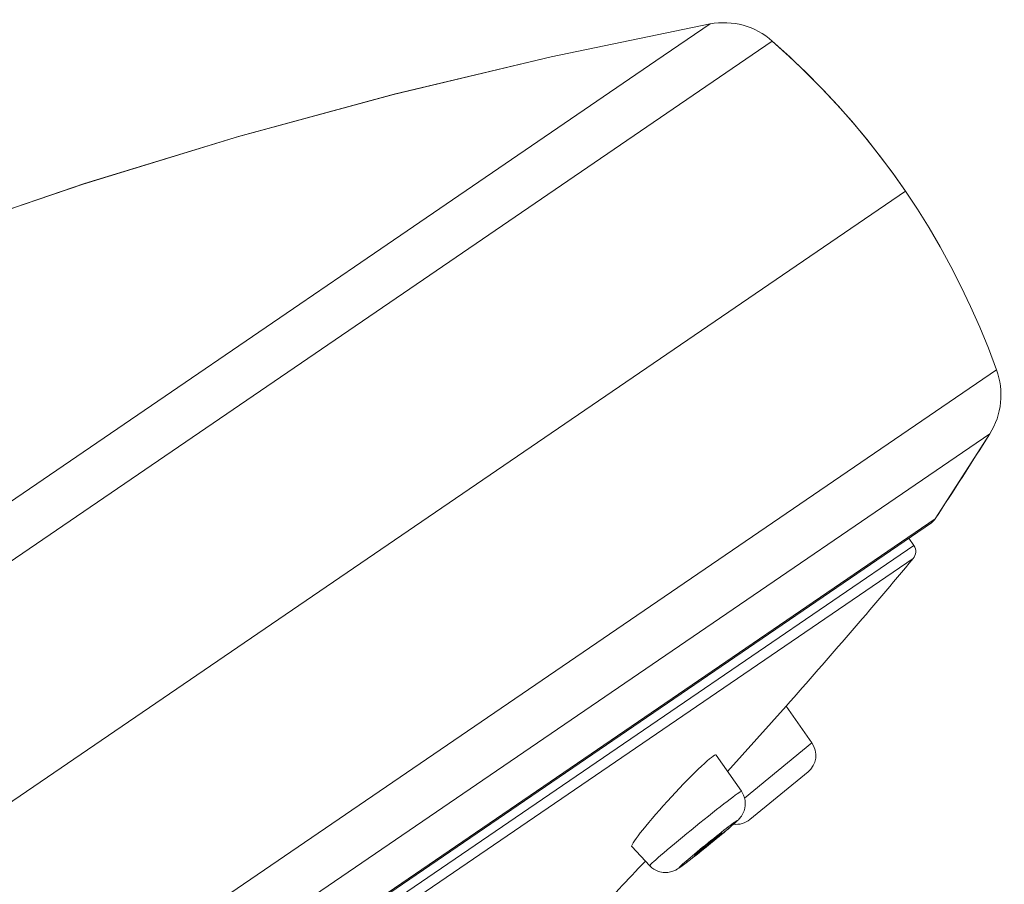
# Model space of a CAD drawing. Units: inches. Extents: x 1721 to 2552, y 808 to 2150.
# Drawn here: x 2525 to 2552, y 2126 to 2150 of the extents above; entities that cross this region are included whole.
import ezdxf

# ---------------------------------------------------------------- set-up
doc = ezdxf.new("R2010")
doc.units = ezdxf.units.IN
doc.header["$MEASUREMENT"] = 0
doc.layers.add('Layer 1', color=7, linetype='Continuous')

msp = doc.modelspace()

# ---------------------------------------------------------------- linework, layer by layer
at = {"layer": 'Layer 1', "color": 7, "lineweight": 15}
for points in [[(2539.699, 2149.232), (2544.118, 2150.144)], [(2544.118, 2150.143), (2542.613, 2149.116)], [(2545.845, 2149.668), (2535.773, 2142.793)], [(2546.316, 2149.241), (2545.845, 2149.668)], [(2545.845, 2149.668), (2546.331, 2149.226), (2546.798, 2148.778), (2547.245, 2148.326), (2547.671, 2147.869), (2548.079, 2147.408), (2548.469, 2146.941), (2548.843, 2146.467), (2549.2, 2145.989), (2549.541, 2145.505)], [(2546.772, 2148.804), (2546.316, 2149.241), (2545.845, 2149.668)], [(2542.613, 2149.116), (2534.24, 2143.4), (2532.726, 2142.367), (2453.707, 2088.43)], [(2493.989, 2130.43), (2497.959, 2132.823), (2501.965, 2135.077), (2506.006, 2137.191), (2510.079, 2139.166), (2514.186, 2141.003), (2518.332, 2142.706), (2522.519, 2144.275), (2526.745, 2145.712), (2531.017, 2147.017), (2535.339, 2148.191), (2539.701, 2149.232)], [(2526.701, 2145.698), (2530.989, 2147.009), (2535.322, 2148.186), (2539.699, 2149.232)], [(2549.541, 2145.505), (2549.191, 2146.001), (2548.825, 2146.491), (2548.445, 2146.97), (2548.05, 2147.442), (2547.639, 2147.905), (2547.213, 2148.359), (2546.772, 2148.804)], [(2549.541, 2145.505), (2461.165, 2085.183)], [(2497.925, 2132.803), (2501.903, 2135.043), (2505.926, 2137.15), (2509.994, 2139.126), (2514.104, 2140.967), (2518.259, 2142.678), (2522.458, 2144.254), (2526.701, 2145.698)], [(2549.541, 2145.505), (2549.877, 2144.998), (2550.198, 2144.48), (2550.507, 2143.952), (2550.802, 2143.411), (2551.083, 2142.861), (2551.35, 2142.299), (2551.605, 2141.725), (2551.845, 2141.142), (2552.072, 2140.546)], [(2535.773, 2142.793), (2453.662, 2086.747)], [(2552.072, 2140.546), (2452.802, 2072.787)], [(2551.885, 2138.765), (2454.522, 2072.309)], [(2550.372, 2136.408), (2551.885, 2138.765)], [(2550.372, 2136.408), (2456.953, 2072.643)], [(2550.263, 2136.297), (2457.096, 2072.704)], [(2549.778, 2135.663), (2457.908, 2072.956)], [(2549.778, 2135.663), (2549.639, 2135.87)], [(2549.758, 2135.303), (2458.251, 2072.843)], [(2546.229, 2131.205), (2544.6, 2129.395)], [(2546.944, 2130.191), (2546.229, 2131.205)], [(2545.073, 2128.657), (2546.944, 2130.191)], [(2544.154, 2129.786), (2544.097, 2129.741), (2544.031, 2129.685), (2543.958, 2129.619), (2543.877, 2129.544)], [(2544.199, 2129.82), (2544.154, 2129.786)], [(2544.282, 2129.851), (2544.279, 2129.854), (2544.263, 2129.854), (2544.237, 2129.843), (2544.199, 2129.82)], [(2544.985, 2128.845), (2544.282, 2129.85)], [(2543.694, 2129.367), (2543.593, 2129.266), (2543.488, 2129.16), (2543.379, 2129.049), (2543.269, 2128.933), (2543.156, 2128.813), (2543.042, 2128.69), (2542.929, 2128.566), (2542.817, 2128.444), (2542.71, 2128.323), (2542.606, 2128.205), (2542.509, 2128.09), (2542.415, 2127.981), (2542.328, 2127.876)], [(2543.877, 2129.544), (2543.789, 2129.459), (2543.694, 2129.367)], [(2545.225, 2128.061), (2546.836, 2129.381)], [(2544.673, 2128.628), (2544.748, 2128.684), (2544.814, 2128.733), (2544.87, 2128.773), (2544.916, 2128.805)], [(2544.916, 2128.805), (2544.949, 2128.828), (2544.972, 2128.841), (2544.985, 2128.846), (2544.985, 2128.845)], [(2544.985, 2128.845), (2545.011, 2128.806), (2545.047, 2128.733), (2545.073, 2128.659)], [(2542.44, 2126.778), (2542.441, 2126.782), (2542.452, 2126.797), (2542.474, 2126.82), (2542.509, 2126.854), (2542.554, 2126.895), (2542.609, 2126.944), (2542.674, 2127.002), (2542.748, 2127.067), (2542.832, 2127.139), (2542.923, 2127.216), (2543.023, 2127.299), (2543.127, 2127.387), (2543.237, 2127.478), (2543.352, 2127.573), (2543.469, 2127.67), (2543.589, 2127.768), (2543.71, 2127.866), (2543.831, 2127.964), (2543.951, 2128.061), (2544.07, 2128.155), (2544.184, 2128.246), (2544.294, 2128.334), (2544.399, 2128.416), (2544.498, 2128.493), (2544.589, 2128.564), (2544.673, 2128.628)], [(2545.073, 2128.659), (2545.087, 2128.589), (2545.094, 2128.52), (2545.092, 2128.45)], [(2545.092, 2128.45), (2545.081, 2128.376), (2545.062, 2128.304), (2545.037, 2128.243), (2545.011, 2128.195), (2544.988, 2128.157), (2544.964, 2128.125), (2544.942, 2128.098), (2544.921, 2128.076), (2544.901, 2128.055), (2544.882, 2128.035), (2544.862, 2128.017), (2544.84, 2127.996), (2544.815, 2127.974), (2544.788, 2127.949), (2544.757, 2127.922), (2544.723, 2127.891), (2544.683, 2127.857), (2544.639, 2127.82), (2544.591, 2127.778), (2544.536, 2127.733), (2544.476, 2127.682)], [(2543.625, 2127.053), (2543.692, 2127.109), (2543.761, 2127.168), (2543.836, 2127.228), (2543.91, 2127.289), (2543.986, 2127.351), (2544.063, 2127.414), (2544.14, 2127.476), (2544.216, 2127.538), (2544.29, 2127.598), (2544.365, 2127.656), (2544.434, 2127.711), (2544.501, 2127.764), (2544.563, 2127.813), (2544.621, 2127.857), (2544.675, 2127.898), (2544.723, 2127.934), (2544.763, 2127.964), (2544.799, 2127.99), (2544.828, 2128.01)], [(2544.828, 2128.01), (2544.85, 2128.025), (2544.864, 2128.033), (2544.872, 2128.036), (2544.872, 2128.032), (2544.864, 2128.024), (2544.85, 2128.008), (2544.828, 2127.988), (2544.8, 2127.961), (2544.764, 2127.93), (2544.723, 2127.893), (2544.676, 2127.852), (2544.624, 2127.806), (2544.566, 2127.758), (2544.503, 2127.704), (2544.436, 2127.649), (2544.366, 2127.591), (2544.293, 2127.53), (2544.217, 2127.468), (2544.141, 2127.406), (2544.064, 2127.343), (2543.987, 2127.281), (2543.911, 2127.22), (2543.836, 2127.159), (2543.764, 2127.102), (2543.694, 2127.046), (2543.626, 2126.994)], [(2542.328, 2127.876), (2542.248, 2127.778), (2542.178, 2127.689), (2542.116, 2127.607), (2542.061, 2127.534), (2542.017, 2127.471), (2541.982, 2127.417), (2541.957, 2127.373), (2541.942, 2127.34), (2541.938, 2127.318), (2541.941, 2127.309)], [(2543.676, 2127.064), (2543.676, 2127.066), (2543.683, 2127.073), (2543.695, 2127.086), (2543.714, 2127.103), (2543.739, 2127.125), (2543.769, 2127.153), (2543.805, 2127.182), (2543.845, 2127.216), (2543.889, 2127.253), (2543.936, 2127.292), (2543.984, 2127.332), (2544.035, 2127.373), (2544.086, 2127.414), (2544.136, 2127.454), (2544.186, 2127.494), (2544.232, 2127.532), (2544.277, 2127.566), (2544.318, 2127.598), (2544.354, 2127.625), (2544.384, 2127.649), (2544.409, 2127.667), (2544.431, 2127.682)], [(2544.452, 2127.694), (2544.452, 2127.692), (2544.445, 2127.685), (2544.432, 2127.672), (2544.413, 2127.655), (2544.388, 2127.632), (2544.356, 2127.606), (2544.322, 2127.576), (2544.282, 2127.541), (2544.238, 2127.505), (2544.191, 2127.466), (2544.143, 2127.425), (2544.092, 2127.384), (2544.041, 2127.343), (2543.991, 2127.303), (2543.942, 2127.263), (2543.895, 2127.226), (2543.851, 2127.192), (2543.809, 2127.159), (2543.774, 2127.132), (2543.743, 2127.109), (2543.717, 2127.091), (2543.696, 2127.075)], [(2544.476, 2127.682), (2544.34, 2127.569)], [(2544.431, 2127.682), (2544.445, 2127.691), (2544.45, 2127.694), (2544.452, 2127.694)], [(2542.44, 2126.778), (2541.939, 2127.31)], [(2544.004, 2127.293), (2543.907, 2127.216), (2543.809, 2127.138), (2543.713, 2127.062), (2543.622, 2126.99)], [(2543.3, 2126.747), (2543.277, 2126.733), (2543.264, 2126.725), (2543.255, 2126.722), (2543.255, 2126.725), (2543.262, 2126.734), (2543.276, 2126.75), (2543.298, 2126.77), (2543.327, 2126.796), (2543.362, 2126.828), (2543.403, 2126.865)], [(2543.535, 2126.922), (2543.455, 2126.86), (2543.381, 2126.805), (2543.315, 2126.756), (2543.26, 2126.718)], [(2543.626, 2126.994), (2543.564, 2126.945), (2543.505, 2126.9), (2543.452, 2126.859), (2543.404, 2126.823), (2543.364, 2126.793), (2543.328, 2126.768), (2543.3, 2126.747)], [(2543.403, 2126.865), (2543.451, 2126.906), (2543.503, 2126.951), (2543.563, 2127), (2543.625, 2127.053)], [(2543.622, 2126.99), (2543.535, 2126.922)], [(2543.696, 2127.075), (2543.684, 2127.067), (2543.676, 2127.064), (2543.676, 2127.064)], [(2543.112, 2126.634), (2543.083, 2126.623), (2543.053, 2126.613), (2543.018, 2126.604), (2542.983, 2126.597), (2542.944, 2126.591), (2542.901, 2126.588), (2542.857, 2126.588), (2542.813, 2126.591), (2542.766, 2126.599), (2542.717, 2126.61), (2542.661, 2126.628), (2542.606, 2126.652), (2542.551, 2126.684), (2542.499, 2126.722), (2542.449, 2126.767), (2542.44, 2126.778)], [(2543.138, 2126.647), (2543.112, 2126.634)], [(2543.26, 2126.718), (2543.246, 2126.708), (2543.231, 2126.699), (2543.215, 2126.688), (2543.199, 2126.679), (2543.182, 2126.669), (2543.163, 2126.658), (2543.138, 2126.647)]]:
    msp.add_lwpolyline(points, dxfattribs=at)
for points in [[(2545.845, 2149.668), (2545.373, 2150.085), (2544.737, 2150.261), (2544.118, 2150.143)], [(2552.072, 2140.546), (2552.288, 2139.956), (2552.22, 2139.299), (2551.885, 2138.765)], [(2550.372, 2136.408), (2550.883, 2137.189), (2551.387, 2137.975), (2551.885, 2138.765)], [(2550.263, 2136.297), (2550.305, 2136.326), (2550.343, 2136.363), (2550.372, 2136.408)], [(2549.778, 2135.663), (2549.852, 2135.553), (2549.844, 2135.406), (2549.758, 2135.303)], [(2546.229, 2131.205), (2547.424, 2132.556), (2548.601, 2133.922), (2549.758, 2135.303)], [(2546.944, 2130.191), (2547.126, 2129.933), (2547.079, 2129.58), (2546.836, 2129.381)], [(2544.767, 2127.93), (2544.931, 2127.909), (2545.096, 2127.956), (2545.225, 2128.061)], [(2540.862, 2125.369), (2541.347, 2125.877), (2541.831, 2126.387), (2542.31, 2126.899)]]:
    msp.add_open_spline(points, degree=3, dxfattribs=at)

doc.saveas('drawing.dxf')
